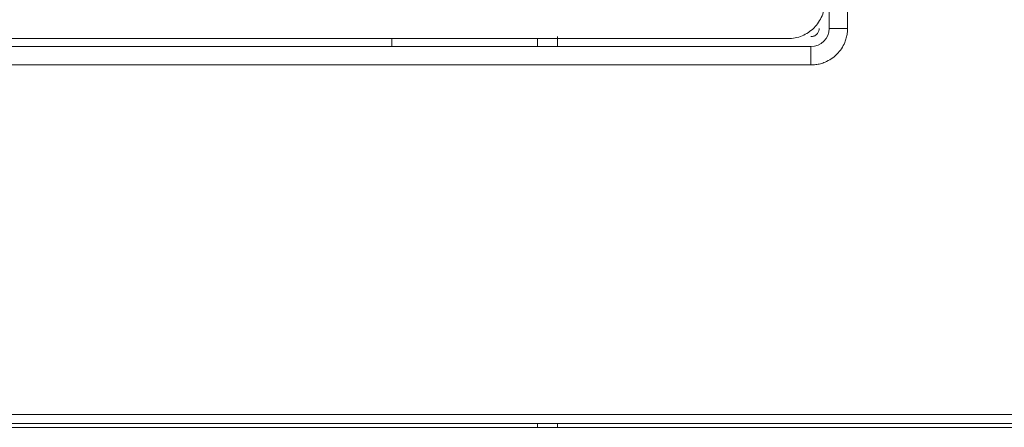
# Model space of a CAD drawing. Extents: x 11608 to 12028, y -1923 to -1626.
# Drawn here: x 11727 to 11740, y -1778 to -1773 of the extents above; entities that cross this region are included whole.
import ezdxf

# ---------------------------------------------------------------- set-up
doc = ezdxf.new("R2010")
doc.units = 0
doc.header["$MEASUREMENT"] = 0
doc.layers.get('0').update_dxf_attribs({"linetype": 'CONTINUOUS'})

msp = doc.modelspace()

# ---------------------------------------------------------------- linework, layer by layer
at = {"linetype": 'Continuous', "lineweight": 0}
for p, q in [((11737.519, -1745.854), (11737.519, -1773.079)), ((11733.832, -1773.19), (11733.832, -1773.325)), ((11737.273, -1773.325), (11719.648, -1773.325)), ((11731.586, -1773.325), (11731.586, -1773.217)), ((11733.564, -1773.325), (11733.564, -1773.217))]:
    msp.add_line(p, q, dxfattribs=at)
at = {"linetype": 'Continuous', "lineweight": 15}
for p, q in [((11737.769, -1745.854), (11737.769, -1773.079)), ((11737.769, -1773.079), (11737.519, -1773.079)), ((11736.961, -1773.217), (11719.961, -1773.217)), ((11737.273, -1773.575), (11737.273, -1773.325)), ((11737.273, -1773.575), (11719.648, -1773.575))]:
    msp.add_line(p, q, dxfattribs=at)
at = {"color": 7, "linetype": 'Continuous', "lineweight": 15}
for p, q in [((11715.098, -1778.317), (11764.173, -1778.317)), ((11715.098, -1778.442), (11764.298, -1778.442)), ((11764.298, -1778.492), (11715.098, -1778.492))]:
    msp.add_line(p, q, dxfattribs=at)
at = {"color": 144, "linetype": 'Continuous', "lineweight": 0}
for p, q in [((11733.564, -1778.492), (11733.564, -1778.442)), ((11733.833, -1778.442), (11733.833, -1778.492))]:
    msp.add_line(p, q, dxfattribs=at)
at = {"linetype": 'Continuous', "lineweight": 0}
msp.add_arc((11737.273, -1773.079), 0.246, 270, 0, dxfattribs=at)
at = {"linetype": 'Continuous', "lineweight": 15}
for points, knots in [([(11737.461, -1772.717), (11737.461, -1772.782), (11737.448, -1772.848), (11737.398, -1772.968), (11737.361, -1773.024), (11737.268, -1773.116), (11737.212, -1773.154), (11737.092, -1773.204), (11737.026, -1773.217), (11736.961, -1773.217)], [0, 0, 0, 0, 0.25, 0.25, 0.5, 0.5, 0.75, 0.75, 1, 1, 1, 1]), ([(11737.769, -1773.079), (11737.769, -1773.09), (11737.768, -1773.112), (11737.765, -1773.144), (11737.76, -1773.176), (11737.752, -1773.207), (11737.743, -1773.238), (11737.724, -1773.289), (11737.688, -1773.356), (11737.626, -1773.432), (11737.55, -1773.494), (11737.474, -1773.535), (11737.402, -1773.559), (11737.338, -1773.572), (11737.295, -1773.574), (11737.273, -1773.575)], [0, 0, 0, 0, 0.041979, 0.083607, 0.125062, 0.166528, 0.208184, 0.250211, 0.375053, 0.500065, 0.624908, 0.749919, 0.833484, 0.916359, 1, 1, 1, 1])]:
    msp.add_open_spline(points, degree=3, knots=knots, dxfattribs=at)
at = {"linetype": 'Continuous', "lineweight": 0}
msp.add_open_spline([(11737.384, -1773.079), (11737.384, -1773.084), (11737.384, -1773.093), (11737.381, -1773.107), (11737.376, -1773.123), (11737.367, -1773.141), (11737.353, -1773.158), (11737.335, -1773.173), (11737.315, -1773.183), (11737.294, -1773.189), (11737.28, -1773.19), (11737.273, -1773.19)], degree=3, knots=[0, 0, 0, 0, 0.079597, 0.159223, 0.240129, 0.368602, 0.500069, 0.628543, 0.760011, 0.879282, 1, 1, 1, 1], dxfattribs=at)

doc.saveas('drawing.dxf')
